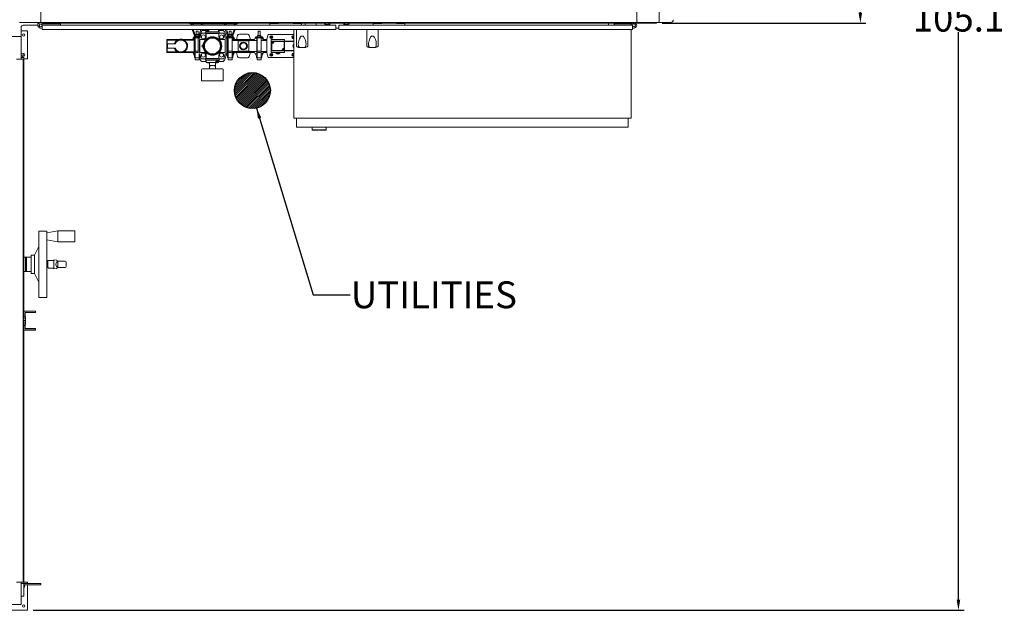
# Model space of a CAD drawing. Units: inches. Extents: x 138 to 344, y -202 to 111.
# Drawn here: x 257 to 344, y -21 to 31 of the extents above; entities that cross this region are included whole.
import ezdxf

# ---------------------------------------------------------------- set-up
doc = ezdxf.new("R2010")
doc.units = ezdxf.units.IN
doc.header["$MEASUREMENT"] = 0
doc.header["$PDSIZE"] = -1
doc.dimstyles.get("Standard").update_dxf_attribs({"dimtxt": 0.18, "dimasz": 0.18, "dimexe": 0.18, "dimexo": 0.0625, "dimgap": 0.09, "dimtad": 0, "dimtih": 1, "dimtoh": 1, "dimdec": 4, "dimzin": 0, "dimdsep": 46, "dimtxsty": 'Standard', "dimcen": 0.09, "dimadec": 0, "dimazin": 0, "dimtfac": 1, "dimtdec": 4, "dimtofl": 0, "dimtmove": 0, "dimatfit": 3, "dimfxl": 0, "dimtolj": 1, "dimtzin": 0, "dimarcsym": 0})

# ---------------------------------------------------------------- blocks, each defined once
blk = doc.blocks.new('*D4')
at = {"color": 0, "lineweight": -2}
for p, q in [((148.825, 25.194), (148.825, 110.216)), ((313.453, 96.977), (313.453, 110.216)), ((149.762, 109.716), (226.699, 109.716)), ((312.516, 109.716), (235.579, 109.716))]:
    blk.add_line(p, q, dxfattribs=at)
at = {"color": 0}
for points in [[(149.762, 109.872), (149.762, 109.559), (148.825, 109.716)], [(312.516, 109.872), (312.516, 109.559), (313.453, 109.716)]]:
    blk.add_solid(points, dxfattribs=at)
at = {"layer": 'Defpoints', "color": 0}
for p in [(148.825, 109.716), (313.453, 96.477), (148.825, 24.694)]:
    blk.add_point(p, dxfattribs=at)
at = {"color": 0, "insert": (231.139, 109.716), "char_height": 2.3889, "attachment_point": 5}
blk.add_mtext('\\A1;164.6', dxfattribs=at)
blk = doc.blocks.new('*D5')
at = {"color": 0, "lineweight": -2}
for p, q in [((313.953, 84.164), (331.935, 84.164)), ((331.435, 83.226), (331.435, 58.908)), ((331.435, 32.08), (331.435, 56.399)), ((313.826, 31.143), (331.935, 31.143))]:
    blk.add_line(p, q, dxfattribs=at)
at = {"color": 0}
for points in [[(331.278, 83.226), (331.591, 83.226), (331.435, 84.164)], [(331.278, 32.08), (331.591, 32.08), (331.435, 31.143)]]:
    blk.add_solid(points, dxfattribs=at)
at = {"layer": 'Defpoints', "color": 0}
for p in [(313.453, 84.164), (313.326, 31.143), (331.435, 31.143)]:
    blk.add_point(p, dxfattribs=at)
at = {"color": 0, "insert": (331.435, 57.653), "char_height": 2.3889, "attachment_point": 5}
blk.add_mtext('\\A1;53.0', dxfattribs=at)
blk = doc.blocks.new('*D6')
at = {"color": 0, "lineweight": -2}
for p, q in [((323.01, 84.164), (340.648, 84.164)), ((340.148, 83.226), (340.148, 32.847)), ((340.148, -20.042), (340.148, 30.338)), ((257.984, -20.979), (340.648, -20.979))]:
    blk.add_line(p, q, dxfattribs=at)
at = {"color": 0}
for points in [[(339.992, 83.226), (340.304, 83.226), (340.148, 84.164)], [(339.992, -20.042), (340.304, -20.042), (340.148, -20.979)]]:
    blk.add_solid(points, dxfattribs=at)
at = {"layer": 'Defpoints', "color": 0}
for p in [(322.51, 84.164), (257.484, -20.979), (340.148, -20.979)]:
    blk.add_point(p, dxfattribs=at)
at = {"color": 0, "insert": (340.148, 31.592), "char_height": 2.3889, "attachment_point": 5}
blk.add_mtext('\\A1;105.1', dxfattribs=at)

msp = doc.modelspace()

# ---------------------------------------------------------------- hatches: boundary and pattern name
h = msp.add_hatch()
h.set_pattern_fill('ANSI31', color=256, style=0)
edge = h.paths.add_edge_path()
edge.add_arc((277.453, 25.162), 1.593, 0, 360)

# ---------------------------------------------------------------- linework, layer by layer
at = {"color": 7, "linetype": 'Continuous', "lineweight": 15}
for p, q in [((258.66, 36.746), (258.66, 31.328)), ((311.581, 36.746), (311.581, 31.328)), ((313.578, 36.746), (313.578, 31.328)), ((256.763, 31.203), (258.56, 31.203)), ((256.788, 31.203), (258.535, 31.203)), ((256.913, 30.767), (256.913, 29.955)), ((258.224, 30.953), (257.099, 30.953)), ((258.41, 31.203), (258.41, 31.14)), ((258.41, 31.143), (258.493, 31.143)), ((258.56, 31.203), (258.66, 31.203)), ((258.66, 31.303), (258.66, 31.328)), ((258.66, 31.203), (258.66, 31.303)), ((258.66, 31.203), (311.581, 31.203)), ((258.78, 30.584), (258.78, 30.958)), ((284.866, 30.958), (258.78, 30.958)), ((258.817, 31.143), (279.763, 31.143)), ((258.932, 31.078), (260.402, 31.078)), ((260.402, 30.958), (260.402, 31.078)), ((271.89, 31.083), (271.89, 31.203)), ((276.134, 31.083), (271.89, 31.083)), ((272.033, 31.083), (272.033, 30.993)), ((272.033, 30.993), (272.033, 30.958)), ((272.2, 30.993), (272.124, 30.993)), ((272.124, 30.993), (272.124, 30.958)), ((272.2, 30.958), (272.2, 31.083)), ((272.888, 30.958), (272.888, 31.083)), ((272.965, 30.993), (272.888, 30.993)), ((272.965, 30.958), (272.965, 30.993)), ((273.055, 31.083), (273.055, 30.993)), ((273.055, 30.958), (273.055, 30.993)), ((274.969, 31.083), (274.969, 30.993)), ((274.969, 30.993), (274.969, 30.958)), ((275.059, 30.993), (275.059, 30.958)), ((275.136, 30.993), (275.059, 30.993)), ((275.136, 30.958), (275.136, 31.083)), ((275.824, 30.958), (275.824, 31.083)), ((275.901, 30.993), (275.824, 30.993)), ((275.901, 30.958), (275.901, 30.993)), ((275.991, 31.083), (275.991, 30.993)), ((275.991, 30.958), (275.991, 30.993)), ((276.134, 31.083), (276.134, 31.203)), ((278.985, 31.118), (278.985, 30.958)), ((279.739, 31.118), (278.985, 31.118)), ((279.763, 31.143), (279.739, 31.118)), ((279.763, 31.143), (279.823, 31.203)), ((281.057, 31.143), (279.763, 31.143)), ((280.997, 31.203), (281.057, 31.143)), ((281.057, 31.143), (283.947, 31.143)), ((281.082, 31.118), (281.057, 31.143)), ((281.81, 31.118), (281.082, 31.118)), ((281.81, 30.958), (281.81, 31.118)), ((282.125, 31.143), (282.125, 30.958)), ((283.123, 30.958), (283.123, 31.143)), ((283.208, 31.175), (283.208, 31.203)), ((283.583, 31.145), (283.238, 31.145)), ((283.583, 31.145), (283.583, 31.203)), ((283.583, 31.145), (283.708, 31.145)), ((283.708, 31.145), (283.708, 31.203)), ((283.708, 31.145), (283.827, 31.145)), ((283.827, 31.145), (283.827, 31.203)), ((283.927, 31.145), (283.827, 31.145)), ((283.947, 31.125), (283.872, 31.051)), ((283.872, 31.026), (283.872, 31.051)), ((283.872, 30.958), (283.872, 31.026)), ((284.322, 31.026), (283.872, 31.026)), ((283.927, 31.145), (283.927, 31.203)), ((284.367, 31.145), (283.927, 31.145)), ((283.947, 31.125), (283.947, 31.145)), ((284.247, 31.145), (284.247, 31.125)), ((284.247, 31.143), (285.655, 31.143)), ((284.322, 31.051), (284.247, 31.125)), ((284.322, 31.026), (284.322, 31.051)), ((284.322, 30.958), (284.322, 31.026)), ((284.367, 31.145), (284.367, 31.203)), ((284.826, 31.145), (284.367, 31.145)), ((284.826, 31.145), (284.826, 31.203)), ((284.866, 30.584), (284.866, 30.958)), ((285.115, 30.704), (284.866, 30.704)), ((285.076, 31.145), (285.076, 31.203)), ((285.076, 31.145), (285.535, 31.145)), ((285.115, 30.958), (285.115, 30.584)), ((285.115, 30.958), (311.201, 30.958)), ((285.535, 31.145), (285.535, 31.203)), ((285.974, 31.145), (285.535, 31.145)), ((285.675, 31.145), (285.58, 31.051)), ((285.58, 31.051), (285.58, 31.026)), ((285.58, 31.026), (285.58, 30.958)), ((285.58, 31.026), (286.029, 31.026)), ((285.655, 31.145), (285.655, 31.125)), ((286.029, 31.051), (285.934, 31.145)), ((285.954, 31.125), (285.954, 31.145)), ((285.954, 31.143), (288.95, 31.143)), ((285.974, 31.145), (285.974, 31.203)), ((286.074, 31.145), (285.974, 31.145)), ((286.029, 31.051), (286.029, 31.026)), ((286.029, 31.026), (286.029, 30.958)), ((286.074, 31.145), (286.074, 31.203)), ((286.194, 31.145), (286.074, 31.145)), ((286.194, 31.145), (286.194, 31.203)), ((286.194, 31.145), (286.319, 31.145)), ((286.319, 31.145), (286.319, 31.203)), ((286.319, 31.145), (286.663, 31.145)), ((286.693, 31.203), (286.693, 31.175)), ((288.171, 31.118), (288.171, 30.958)), ((288.925, 31.118), (288.171, 31.118)), ((288.95, 31.143), (288.925, 31.118)), ((288.95, 31.143), (289.01, 31.203)), ((290.243, 31.143), (288.95, 31.143)), ((290.183, 31.203), (290.243, 31.143)), ((290.243, 31.143), (311.164, 31.143)), ((290.268, 31.118), (290.243, 31.143)), ((290.997, 31.118), (290.268, 31.118)), ((290.997, 30.958), (290.997, 31.118)), ((309.085, 31.143), (309.085, 30.958)), ((309.579, 30.958), (309.579, 31.078)), ((311.049, 31.078), (309.579, 31.078)), ((310.083, 31.078), (310.083, 31.143)), ((311.077, 31.081), (311.077, 30.96)), ((311.201, 30.958), (311.201, 30.584)), ((311.32, 31.203), (311.348, 31.202)), ((311.348, 31.202), (311.338, 31.083)), ((311.488, 31.143), (313.326, 31.143)), ((311.581, 31.203), (311.581, 31.328)), ((311.581, 31.203), (311.706, 31.203)), ((311.706, 31.203), (313.453, 31.203)), ((313.326, 31.143), (313.326, 31.203)), ((314.576, 31.203), (313.453, 31.203)), ((251.27, 29.955), (256.918, 29.955)), ((256.913, 30.464), (257.484, 30.464)), ((256.918, 29.955), (256.918, 27.958)), ((257.484, 27.968), (257.484, 30.464)), ((284.866, 30.584), (258.78, 30.584)), ((272.108, 30.584), (272.299, 30.03)), ((272.172, 29.793), (272.251, 29.902)), ((272.245, 29.74), (272.172, 29.793)), ((272.204, 30.584), (272.395, 30.03)), ((272.324, 29.849), (272.245, 29.74)), ((272.395, 30.03), (272.299, 30.03)), ((272.299, 30.03), (272.309, 30)), ((272.324, 29.939), (272.344, 29.939)), ((272.344, 29.849), (272.324, 29.849)), ((272.344, 29.939), (272.344, 29.849)), ((272.395, 29.939), (272.344, 29.939)), ((272.745, 29.849), (272.344, 29.849)), ((272.367, 28.646), (272.367, 29.849)), ((272.387, 30.144), (272.387, 30.051)), ((272.387, 30.144), (272.702, 30.144)), ((272.694, 30.03), (272.395, 30.03)), ((272.694, 29.939), (272.395, 29.939)), ((272.456, 30.434), (272.446, 30.425)), ((272.446, 30.425), (272.446, 30.144)), ((272.643, 30.425), (272.446, 30.425)), ((272.456, 30.434), (272.633, 30.434)), ((272.63, 29.82), (272.628, 29.822)), ((272.63, 28.573), (272.63, 29.82)), ((272.63, 29.82), (272.775, 29.82)), ((272.643, 30.425), (272.633, 30.434)), ((272.643, 30.144), (272.643, 30.425)), ((272.694, 30.03), (272.885, 30.584)), ((272.79, 30.03), (272.694, 30.03)), ((272.745, 29.939), (272.694, 29.939)), ((272.702, 30.051), (272.702, 30.144)), ((272.721, 29.849), (272.721, 29.822)), ((272.771, 29.825), (272.721, 29.825)), ((272.745, 29.939), (272.745, 29.849)), ((272.764, 29.939), (272.745, 29.939)), ((272.745, 29.849), (272.764, 29.849)), ((272.764, 29.849), (272.774, 29.836)), ((272.883, 30.242), (272.771, 29.825)), ((272.775, 29.82), (272.771, 29.825)), ((272.775, 29.82), (272.888, 30.241)), ((272.78, 30), (272.79, 30.03)), ((272.79, 30.03), (272.981, 30.584)), ((274.914, 30.25), (272.892, 30.25)), ((272.892, 30.245), (273.329, 30.245)), ((273.353, 30.493), (273.025, 30.493)), ((273.238, 30.25), (273.274, 30.385)), ((274.532, 30.385), (273.274, 30.385)), ((273.329, 30.245), (273.333, 30.241)), ((273.329, 29.923), (273.329, 30.245)), ((273.333, 29.923), (273.333, 30.241)), ((274.473, 30.241), (273.333, 30.241)), ((273.353, 30.464), (273.353, 30.543)), ((273.353, 30.385), (273.353, 30.464)), ((273.392, 30.464), (273.353, 30.464)), ((273.518, 30.582), (273.392, 30.582)), ((273.392, 30.562), (273.392, 30.464)), ((273.392, 30.562), (273.589, 30.562)), ((273.392, 30.464), (273.596, 30.464)), ((273.596, 30.582), (273.518, 30.582)), ((273.589, 30.464), (273.589, 30.562)), ((273.596, 30.582), (274.414, 30.582)), ((273.596, 30.543), (273.596, 30.582)), ((273.596, 30.464), (273.596, 30.543)), ((274.453, 30.543), (274.453, 30.385)), ((274.781, 30.493), (274.453, 30.493)), ((274.473, 30.241), (274.477, 30.245)), ((274.473, 30.241), (274.473, 29.923)), ((274.914, 30.245), (274.477, 30.245)), ((274.477, 30.245), (274.477, 29.923)), ((274.568, 30.25), (274.532, 30.385)), ((275.031, 29.82), (274.918, 30.241)), ((275.035, 29.825), (274.923, 30.242)), ((275.139, 29.836), (275.009, 30.319)), ((275.031, 29.82), (275.035, 29.825)), ((275.176, 29.82), (275.031, 29.82)), ((275.181, 29.825), (275.035, 29.825)), ((275.044, 30.584), (275.235, 30.03)), ((275.131, 29.825), (275.187, 29.902)), ((275.139, 30.584), (275.33, 30.03)), ((275.176, 29.82), (275.181, 29.825)), ((275.176, 28.415), (275.176, 29.82)), ((275.181, 29.825), (275.181, 28.41)), ((275.279, 29.825), (275.181, 29.825)), ((275.33, 30.03), (275.235, 30.03)), ((275.235, 30.03), (275.245, 30)), ((275.26, 29.849), (275.243, 29.825)), ((275.26, 29.939), (275.279, 29.939)), ((275.279, 29.849), (275.26, 29.849)), ((275.33, 29.939), (275.279, 29.939)), ((275.279, 29.939), (275.279, 29.849)), ((275.68, 29.849), (275.279, 29.849)), ((275.279, 29.825), (275.279, 28.41)), ((275.303, 28.646), (275.303, 29.849)), ((275.323, 30.144), (275.323, 30.051)), ((275.323, 30.144), (275.637, 30.144)), ((275.63, 30.03), (275.33, 30.03)), ((275.63, 29.939), (275.33, 29.939)), ((275.391, 30.434), (275.382, 30.425)), ((275.382, 30.425), (275.382, 30.144)), ((275.578, 30.425), (275.382, 30.425)), ((275.391, 30.434), (275.568, 30.434)), ((275.578, 30.425), (275.568, 30.434)), ((275.578, 30.144), (275.578, 30.425)), ((275.63, 30.03), (275.82, 30.584)), ((275.725, 30.03), (275.63, 30.03)), ((275.68, 29.939), (275.63, 29.939)), ((275.637, 30.051), (275.637, 30.144)), ((275.657, 29.849), (275.657, 28.646)), ((275.673, 29.707), (275.657, 29.735)), ((275.68, 29.939), (275.68, 29.849)), ((275.7, 29.939), (275.68, 29.939)), ((275.68, 29.849), (275.7, 29.849)), ((275.7, 29.849), (275.779, 29.74)), ((275.715, 30), (275.725, 30.03)), ((275.725, 30.03), (275.916, 30.584)), ((275.852, 29.793), (275.773, 29.902)), ((275.779, 29.74), (275.852, 29.793)), ((276.044, 29.707), (276.14, 30.062)), ((276.292, 30.179), (277.024, 30.179)), ((277.176, 30.062), (277.271, 29.707)), ((277.7, 29.805), (277.643, 29.707)), ((277.679, 29.793), (277.758, 29.902)), ((277.688, 29.786), (277.679, 29.793)), ((277.837, 29.805), (277.7, 29.805)), ((277.831, 29.849), (277.8, 29.805)), ((277.831, 29.939), (277.851, 29.939)), ((277.851, 29.849), (277.831, 29.849)), ((277.837, 29.805), (277.837, 29.609)), ((277.851, 29.939), (277.851, 29.849)), ((278.252, 29.939), (277.851, 29.939)), ((278.252, 29.849), (277.851, 29.849)), ((277.875, 28.646), (277.875, 29.849)), ((277.894, 30.045), (277.894, 29.939)), ((277.894, 30.045), (278.209, 30.045)), ((277.963, 30.434), (277.953, 30.425)), ((277.953, 30.425), (277.953, 30.045)), ((278.15, 30.425), (277.953, 30.425)), ((277.963, 30.434), (278.14, 30.434)), ((278.15, 30.425), (278.14, 30.434)), ((278.15, 30.045), (278.15, 30.425)), ((278.209, 29.939), (278.209, 30.045)), ((278.228, 29.849), (278.228, 28.646)), ((278.314, 29.825), (278.228, 29.825)), ((278.252, 29.939), (278.252, 29.849)), ((278.272, 29.939), (278.252, 29.939)), ((278.252, 29.849), (278.272, 29.849)), ((278.272, 29.849), (278.289, 29.825)), ((278.387, 29.717), (278.331, 29.815)), ((278.424, 29.793), (278.345, 29.902)), ((278.367, 29.752), (278.424, 29.793)), ((278.738, 29.71), (278.849, 30.125)), ((278.868, 30.14), (281.126, 30.14)), ((279.081, 29.918), (279.081, 29.889)), ((279.115, 29.918), (279.081, 29.918)), ((279.081, 29.889), (279.115, 29.889)), ((279.145, 29.953), (279.115, 29.953)), ((279.115, 29.953), (279.115, 29.918)), ((279.115, 29.889), (279.115, 29.855)), ((279.115, 29.855), (279.145, 29.855)), ((279.145, 29.918), (279.145, 29.953)), ((279.179, 29.918), (279.145, 29.918)), ((279.145, 29.855), (279.145, 29.889)), ((279.145, 29.889), (279.179, 29.889)), ((279.179, 29.889), (279.179, 29.918)), ((281.081, 29.918), (281.047, 29.918)), ((281.047, 29.918), (281.047, 29.889)), ((281.047, 29.889), (281.081, 29.889)), ((281.111, 29.953), (281.081, 29.953)), ((281.081, 29.953), (281.081, 29.918)), ((281.081, 29.889), (281.081, 29.855)), ((281.081, 29.855), (281.111, 29.855)), ((281.096, 29.821), (281.126, 29.827)), ((281.096, 29.794), (281.126, 29.798)), ((281.111, 29.918), (281.111, 29.953)), ((281.126, 29.918), (281.111, 29.918)), ((281.111, 29.855), (281.111, 29.889)), ((281.111, 29.889), (281.126, 29.889)), ((281.126, 30.584), (281.126, 22.716)), ((281.361, 29.111), (281.361, 30.584)), ((281.778, 29.995), (281.962, 29.995)), ((282.38, 30.584), (282.38, 29.111)), ((285.115, 30.584), (311.201, 30.584)), ((287.602, 29.111), (287.602, 30.584)), ((288.019, 29.995), (288.203, 29.995)), ((288.62, 30.584), (288.62, 29.111)), ((311.082, 30.584), (311.082, 22.716)), ((269.893, 29.707), (269.851, 29.666)), ((269.851, 29.612), (269.851, 29.666)), ((269.893, 29.629), (269.851, 29.612)), ((269.851, 28.623), (269.851, 29.612)), ((269.893, 29.707), (269.893, 29.629)), ((270.945, 29.707), (269.893, 29.707)), ((270.761, 29.629), (269.893, 29.629)), ((269.893, 29.629), (269.893, 28.606)), ((269.91, 29.314), (269.91, 28.921)), ((270.598, 29.314), (269.91, 29.314)), ((269.91, 28.921), (270.598, 28.921)), ((272.287, 29.707), (271.233, 29.707)), ((272.287, 29.629), (271.417, 29.629)), ((272.287, 29.629), (272.287, 29.707)), ((272.327, 29.665), (272.287, 29.707)), ((272.327, 29.611), (272.287, 29.629)), ((272.287, 28.606), (272.287, 29.629)), ((272.327, 29.665), (272.327, 29.611)), ((272.327, 29.611), (272.327, 28.624)), ((272.769, 29.691), (272.773, 29.688)), ((272.769, 29.691), (273.097, 29.691)), ((272.769, 28.543), (272.769, 29.691)), ((272.773, 28.547), (272.773, 29.688)), ((272.773, 29.688), (273.097, 29.688)), ((273.086, 29.235), (273.077, 29.235)), ((273.077, 29), (273.086, 29)), ((274.709, 29.691), (275.037, 29.691)), ((274.709, 29.688), (275.033, 29.688)), ((275.037, 29.691), (275.033, 29.688)), ((275.033, 29.688), (275.033, 28.547)), ((275.037, 29.691), (275.037, 28.543)), ((277.837, 29.609), (275.657, 29.609)), ((277.643, 29.707), (275.673, 29.707)), ((276.186, 28.646), (276.186, 29.589)), ((276.186, 29.589), (277.13, 29.589)), ((277.13, 29.589), (277.13, 28.646)), ((277.837, 29.609), (277.837, 28.626)), ((278.737, 29.609), (278.228, 29.609)), ((278.737, 29.707), (278.404, 29.707)), ((278.737, 29.707), (278.738, 29.71)), ((278.737, 28.53), (278.737, 29.705)), ((280.31, 29.707), (279.13, 29.707)), ((279.13, 29.707), (279.13, 29.558)), ((279.13, 29.558), (279.13, 29.342)), ((279.346, 29.558), (279.13, 29.558)), ((279.13, 28.681), (279.13, 29.342)), ((279.13, 29.342), (279.17, 29.342)), ((279.17, 29.342), (279.17, 28.72)), ((279.17, 29.342), (279.248, 29.342)), ((279.346, 29.558), (280.31, 29.558)), ((279.346, 29.518), (279.346, 29.558)), ((280.27, 29.518), (279.346, 29.518)), ((279.346, 29.44), (279.346, 29.518)), ((280.27, 28.897), (280.192, 28.897)), ((280.27, 29.518), (280.31, 29.558)), ((280.27, 28.897), (280.27, 29.518)), ((280.31, 28.897), (280.27, 28.897)), ((280.31, 29.707), (280.31, 29.558)), ((280.31, 29.558), (280.31, 28.897)), ((280.31, 29.538), (281.126, 29.538)), ((281.126, 29.509), (280.31, 29.509)), ((280.31, 28.897), (280.31, 28.726)), ((281.063, 29.184), (281.121, 29.285)), ((281.121, 29.285), (281.126, 29.294)), ((281.121, 29.285), (281.126, 29.294)), ((281.126, 28.941), (281.121, 28.95)), ((281.126, 28.941), (281.121, 28.95)), ((257.162, 28.088), (256.918, 28.088)), ((256.918, 28.088), (257.157, 28.088)), ((257.157, 4.872), (257.157, 28.088)), ((257.162, 28.088), (257.162, 4.872)), ((269.893, 28.606), (269.851, 28.623)), ((269.851, 28.569), (269.851, 28.623)), ((269.893, 28.528), (269.851, 28.569)), ((270.761, 28.606), (269.893, 28.606)), ((269.893, 28.606), (269.893, 28.528)), ((270.945, 28.528), (269.893, 28.528)), ((272.287, 28.528), (271.233, 28.528)), ((272.287, 28.606), (271.417, 28.606)), ((272.258, 28.493), (272.181, 28.446)), ((272.181, 28.446), (272.318, 28.217)), ((272.367, 28.311), (272.258, 28.493)), ((272.287, 28.606), (272.327, 28.624)), ((272.287, 28.528), (272.287, 28.606)), ((272.287, 28.528), (272.327, 28.57)), ((272.318, 28.217), (272.367, 28.231)), ((272.318, 28.139), (272.318, 28.217)), ((272.327, 28.624), (272.327, 28.57)), ((272.367, 28.578), (272.367, 28.646)), ((272.628, 28.646), (272.367, 28.646)), ((272.367, 28.064), (272.367, 28.578)), ((272.367, 28.064), (272.721, 28.064)), ((272.377, 28.064), (272.377, 27.889)), ((272.775, 28.415), (272.71, 28.415)), ((272.711, 27.889), (272.711, 28.064)), ((272.721, 28.064), (272.721, 28.415)), ((272.721, 28.41), (272.771, 28.41)), ((272.721, 28.311), (272.774, 28.399)), ((272.77, 28.217), (272.721, 28.231)), ((272.751, 28.088), (272.797, 27.916)), ((272.769, 28.543), (272.773, 28.547)), ((273.097, 28.543), (272.769, 28.543)), ((272.807, 28.278), (272.77, 28.217)), ((272.77, 28.139), (272.77, 28.217)), ((272.775, 28.415), (272.771, 28.41)), ((272.771, 28.41), (272.883, 27.993)), ((273.097, 28.547), (272.773, 28.547)), ((272.888, 27.994), (272.775, 28.415)), ((273.329, 27.99), (272.892, 27.99)), ((272.892, 27.985), (274.914, 27.985)), ((273.274, 27.85), (273.238, 27.985)), ((273.329, 27.99), (273.329, 28.312)), ((273.333, 27.994), (273.329, 27.99)), ((273.333, 27.994), (273.333, 28.312)), ((273.333, 27.994), (274.473, 27.994)), ((274.473, 28.312), (274.473, 27.994)), ((274.477, 27.99), (274.473, 27.994)), ((274.477, 28.312), (274.477, 27.99)), ((274.477, 27.99), (274.914, 27.99)), ((274.532, 27.85), (274.568, 27.985)), ((275.033, 28.547), (274.709, 28.547)), ((275.037, 28.543), (274.709, 28.543)), ((274.918, 27.994), (275.031, 28.415)), ((274.923, 27.993), (275.035, 28.41)), ((275.009, 27.916), (275.14, 28.406)), ((275.031, 28.415), (275.035, 28.41)), ((275.031, 28.415), (275.176, 28.415)), ((275.037, 28.543), (275.033, 28.547)), ((275.035, 28.41), (275.181, 28.41)), ((275.138, 28.41), (275.254, 28.217)), ((275.176, 28.415), (275.181, 28.41)), ((275.181, 28.41), (275.279, 28.41)), ((275.303, 28.311), (275.244, 28.41)), ((275.254, 28.217), (275.303, 28.231)), ((275.254, 28.139), (275.254, 28.217)), ((275.303, 28.578), (275.303, 28.646)), ((275.657, 28.646), (275.303, 28.646)), ((275.303, 28.064), (275.303, 28.578)), ((275.303, 28.064), (275.657, 28.064)), ((275.313, 28.064), (275.313, 27.889)), ((275.647, 27.889), (275.647, 28.064)), ((275.657, 28.646), (275.657, 28.578)), ((277.837, 28.626), (275.657, 28.626)), ((275.657, 28.064), (275.657, 28.578)), ((275.657, 28.5), (275.673, 28.528)), ((275.657, 28.311), (275.766, 28.493)), ((275.706, 28.217), (275.657, 28.231)), ((275.673, 28.528), (277.643, 28.528)), ((275.844, 28.446), (275.706, 28.217)), ((275.706, 28.139), (275.706, 28.217)), ((275.766, 28.493), (275.844, 28.446)), ((276.14, 28.173), (276.044, 28.528)), ((277.13, 28.646), (276.186, 28.646)), ((277.024, 28.056), (276.292, 28.056)), ((277.271, 28.528), (277.176, 28.173)), ((277.643, 28.528), (277.7, 28.43)), ((277.689, 28.447), (277.688, 28.446)), ((277.688, 28.446), (277.826, 28.217)), ((277.837, 28.43), (277.7, 28.43)), ((277.875, 28.311), (277.803, 28.43)), ((277.826, 28.217), (277.875, 28.231)), ((277.826, 28.139), (277.826, 28.217)), ((277.837, 28.626), (277.837, 28.43)), ((277.875, 28.578), (277.875, 28.646)), ((278.228, 28.646), (277.875, 28.646)), ((277.875, 28.064), (277.875, 28.578)), ((277.875, 28.064), (278.228, 28.064)), ((277.884, 28.064), (277.884, 27.889)), ((278.219, 27.889), (278.219, 28.064)), ((278.228, 28.646), (278.228, 28.578)), ((278.737, 28.626), (278.228, 28.626)), ((278.228, 28.064), (278.228, 28.578)), ((278.228, 28.311), (278.288, 28.41)), ((278.314, 28.41), (278.228, 28.41)), ((278.278, 28.217), (278.228, 28.231)), ((278.415, 28.446), (278.278, 28.217)), ((278.278, 28.139), (278.278, 28.217)), ((278.331, 28.42), (278.387, 28.518)), ((278.364, 28.477), (278.415, 28.446)), ((278.404, 28.528), (278.737, 28.528)), ((278.738, 28.525), (278.737, 28.528)), ((278.849, 28.11), (278.738, 28.525)), ((281.126, 28.095), (278.868, 28.095)), ((279.115, 28.346), (279.081, 28.346)), ((279.081, 28.346), (279.081, 28.317)), ((279.081, 28.317), (279.115, 28.317)), ((279.145, 28.38), (279.115, 28.38)), ((279.115, 28.38), (279.115, 28.346)), ((279.115, 28.317), (279.115, 28.282)), ((279.115, 28.282), (279.145, 28.282)), ((279.13, 28.681), (279.17, 28.72)), ((280.093, 28.681), (279.13, 28.681)), ((279.13, 28.681), (279.13, 28.528)), ((280.31, 28.528), (279.13, 28.528)), ((279.145, 28.346), (279.145, 28.38)), ((279.179, 28.346), (279.145, 28.346)), ((279.145, 28.282), (279.145, 28.317)), ((279.145, 28.317), (279.179, 28.317)), ((279.17, 28.72), (280.093, 28.72)), ((279.179, 28.317), (279.179, 28.346)), ((279.562, 28.445), (279.543, 28.528)), ((279.878, 28.445), (279.562, 28.445)), ((279.622, 28.445), (279.622, 28.435)), ((279.622, 28.435), (279.631, 28.426)), ((279.622, 28.435), (279.818, 28.435)), ((279.808, 28.426), (279.631, 28.426)), ((279.808, 28.426), (279.818, 28.435)), ((279.818, 28.435), (279.818, 28.445)), ((279.878, 28.445), (279.897, 28.528)), ((280.093, 28.799), (280.093, 28.72)), ((280.093, 28.72), (280.093, 28.681)), ((280.093, 28.681), (280.31, 28.681)), ((280.31, 28.726), (281.126, 28.726)), ((280.31, 28.697), (280.31, 28.726)), ((281.126, 28.697), (280.31, 28.697)), ((280.31, 28.681), (280.31, 28.697)), ((280.31, 28.681), (280.31, 28.528)), ((281.081, 28.346), (281.047, 28.346)), ((281.047, 28.346), (281.047, 28.317)), ((281.047, 28.317), (281.081, 28.317)), ((281.111, 28.38), (281.081, 28.38)), ((281.081, 28.38), (281.081, 28.346)), ((281.081, 28.317), (281.081, 28.282)), ((281.081, 28.282), (281.111, 28.282)), ((281.096, 28.249), (281.126, 28.255)), ((281.096, 28.221), (281.126, 28.226)), ((281.111, 28.346), (281.111, 28.38)), ((281.126, 28.346), (281.111, 28.346)), ((281.111, 28.282), (281.111, 28.317)), ((281.111, 28.317), (281.126, 28.317)), ((257.102, 27.958), (256.494, 27.958)), ((257.102, -18.473), (257.102, 27.958)), ((257.162, 27.968), (257.484, 27.968)), ((272.377, 27.889), (272.387, 27.879)), ((272.377, 27.889), (272.711, 27.889)), ((272.702, 27.879), (272.387, 27.879)), ((272.702, 27.879), (272.711, 27.889)), ((273.025, 27.742), (273.353, 27.742)), ((274.532, 27.85), (273.274, 27.85)), ((273.353, 27.692), (273.353, 27.85)), ((274.21, 27.653), (273.392, 27.653)), ((273.471, 27.653), (273.471, 27.624)), ((273.52, 27.624), (273.471, 27.624)), ((273.643, 27.624), (273.52, 27.624)), ((273.636, 27.39), (273.628, 27.385)), ((273.628, 27.084), (273.628, 27.319)), ((273.644, 27.653), (273.636, 27.39)), ((274.17, 27.39), (273.636, 27.39)), ((274.17, 27.39), (274.162, 27.653)), ((274.286, 27.624), (274.163, 27.624)), ((274.178, 27.385), (274.17, 27.39)), ((274.178, 27.084), (274.178, 27.319)), ((274.21, 27.771), (274.21, 27.692)), ((274.414, 27.771), (274.21, 27.771)), ((274.21, 27.692), (274.21, 27.653)), ((274.21, 27.653), (274.288, 27.653)), ((274.217, 27.771), (274.217, 27.673)), ((274.414, 27.673), (274.217, 27.673)), ((274.335, 27.624), (274.286, 27.624)), ((274.288, 27.653), (274.414, 27.653)), ((274.335, 27.653), (274.335, 27.624)), ((274.414, 27.673), (274.414, 27.771)), ((274.414, 27.771), (274.453, 27.771)), ((274.453, 27.85), (274.453, 27.771)), ((274.453, 27.771), (274.453, 27.692)), ((274.453, 27.742), (274.781, 27.742)), ((275.313, 27.889), (275.323, 27.879)), ((275.313, 27.889), (275.647, 27.889)), ((275.637, 27.879), (275.323, 27.879)), ((275.637, 27.879), (275.647, 27.889)), ((277.884, 27.889), (277.894, 27.879)), ((277.884, 27.889), (278.219, 27.889)), ((278.209, 27.879), (277.894, 27.879)), ((278.209, 27.879), (278.219, 27.889)), ((272.94, 27.005), (272.94, 26.022)), ((273.018, 27.084), (274.787, 27.084)), ((274.866, 26.022), (274.866, 27.005)), ((274.866, 26.022), (272.94, 26.022)), ((311.082, 22.716), (281.126, 22.716)), ((281.376, 21.907), (281.376, 22.716)), ((310.832, 21.907), (281.376, 21.907)), ((282.744, 21.907), (282.744, 21.687)), ((284.002, 21.687), (284.002, 21.907)), ((310.832, 21.907), (310.832, 22.716)), ((282.744, 21.687), (282.774, 21.657)), ((282.744, 21.687), (284.002, 21.687)), ((283.326, 21.657), (282.774, 21.657)), ((283.326, 21.682), (283.42, 21.682)), ((283.326, 21.682), (283.326, 21.657)), ((283.42, 21.657), (283.42, 21.682)), ((283.972, 21.657), (283.42, 21.657)), ((283.972, 21.657), (284.002, 21.687)), ((259.184, 12.681), (258.475, 12.681)), ((258.475, 9.684), (258.475, 12.681)), ((260.183, 12.719), (259.184, 12.543)), ((259.184, 9.684), (259.184, 12.681)), ((261.681, 12.719), (260.183, 12.719)), ((260.183, 12.719), (260.183, 11.743)), ((261.681, 12.719), (261.681, 11.743)), ((259.184, 11.919), (260.183, 11.743)), ((260.183, 11.743), (261.681, 11.743)), ((258.116, 10.546), (257.806, 10.546)), ((257.806, 9.721), (257.806, 10.546)), ((258.475, 11.317), (258.116, 10.546)), ((258.116, 9.721), (258.116, 10.546)), ((257.297, 10.359), (257.162, 10.359)), ((257.806, 10.364), (257.297, 10.364)), ((257.297, 9.724), (257.297, 10.364)), ((257.297, 9.106), (257.297, 9.724)), ((257.402, 10.322), (257.402, 9.111)), ((257.806, 8.924), (257.806, 9.721)), ((258.116, 8.924), (258.116, 9.721)), ((258.475, 6.789), (258.475, 9.684)), ((259.3, 10), (259.184, 10)), ((259.184, 6.789), (259.184, 9.684)), ((259.3, 9.437), (259.3, 10.033)), ((259.811, 10.089), (259.338, 10.072)), ((260.033, 10.109), (259.811, 10.128)), ((259.811, 10.128), (259.811, 9.342)), ((260.165, 9.932), (260.071, 9.932)), ((260.138, 10.01), (260.83, 10.01)), ((260.165, 9.932), (260.165, 9.538)), ((260.184, 9.798), (260.184, 9.672)), ((260.908, 9.538), (260.908, 9.932)), ((257.162, 9.111), (257.297, 9.111)), ((257.297, 9.106), (257.806, 9.106)), ((257.806, 8.924), (258.116, 8.924)), ((258.116, 8.924), (258.475, 8.153)), ((259.184, 9.47), (259.3, 9.47)), ((259.338, 9.398), (259.811, 9.381)), ((259.811, 9.342), (260.033, 9.361)), ((260.071, 9.538), (260.165, 9.538)), ((260.83, 9.46), (260.137, 9.46)), ((258.475, 6.789), (259.184, 6.789)), ((258.166, 5.581), (257.162, 5.581)), ((257.162, 5.479), (257.192, 4.872)), ((257.307, 4.762), (257.273, 5.471)), ((257.273, 5.471), (258.166, 5.471)), ((258.196, 5.501), (258.196, 5.551)), ((257.162, 4.872), (257.102, 4.872)), ((257.102, 4.872), (257.157, 4.872)), ((257.102, 4.762), (257.307, 4.762)), ((257.102, 4.732), (257.307, 4.732)), ((257.102, 4.722), (257.307, 4.722)), ((257.157, 4.623), (257.102, 4.623)), ((257.157, 4.623), (257.157, -18.593)), ((257.157, 3.914), (257.191, 4.613)), ((257.157, 3.904), (257.192, 4.613)), ((257.192, 4.613), (257.157, 4.613)), ((257.192, 4.872), (257.162, 4.872)), ((257.307, 4.722), (257.273, 4.014)), ((257.307, 4.732), (257.307, 4.722)), ((257.158, 3.914), (257.157, 3.914)), ((258.166, 3.904), (257.157, 3.904)), ((257.273, 4.024), (258.166, 4.024)), ((257.273, 4.014), (258.166, 4.014)), ((258.196, 3.984), (258.196, 3.934)), ((257.157, 3.479), (257.102, 3.479)), ((257.157, 3.479), (257.157, -19.737)), ((257.102, -18.473), (256.494, -18.473)), ((256.918, -18.473), (256.918, -20.47)), ((257.157, -18.593), (256.918, -18.593)), ((257.157, -18.483), (257.484, -18.483)), ((257.157, -18.598), (257.162, -18.599)), ((257.162, -18.599), (257.162, -18.721)), ((257.19, -18.603), (258.66, -18.603)), ((257.19, -18.722), (258.66, -18.722)), ((257.484, -18.603), (257.484, -18.483)), ((257.484, -20.979), (257.484, -18.722)), ((258.66, -18.722), (258.66, -18.603)), ((257.157, -19.737), (256.918, -19.737)), ((256.918, -20.47), (251.27, -20.47)), ((253.865, -20.979), (257.484, -20.979))]:
    msp.add_line(p, q, dxfattribs=at)
at = {"color": 7, "linetype": 'Continuous', "lineweight": 15, "flags": 128}
for points in [[(279.288, 29.508), (279.275, 29.495), (279.262, 29.481), (279.248, 29.468), (279.234, 29.454), (279.22, 29.44), (279.207, 29.426), (279.193, 29.413), (279.18, 29.4)], [(279.208, 29.372), (279.221, 29.385), (279.234, 29.398), (279.248, 29.412), (279.262, 29.426), (279.276, 29.44), (279.29, 29.454), (279.303, 29.467), (279.316, 29.48)], [(280.259, 28.759), (280.247, 28.772), (280.233, 28.785), (280.219, 28.799), (280.206, 28.813), (280.192, 28.827), (280.178, 28.841), (280.164, 28.854), (280.152, 28.867)], [(280.124, 28.839), (280.137, 28.826), (280.15, 28.813), (280.164, 28.799), (280.178, 28.785), (280.192, 28.771), (280.205, 28.757), (280.219, 28.744), (280.232, 28.731)], [(260.182, 9.798), (260.184, 9.799), (260.184, 9.8)], [(260.182, 9.672), (260.184, 9.671), (260.184, 9.67)]]:
    msp.add_lwpolyline(points, dxfattribs=at)
at = {"color": 7, "linetype": 'Continuous', "lineweight": 15}
for centre, radius in [((257.14, 30.09), 0.0983), ((273.097, 29.923), 0.177), ((273.903, 29.117), 0.826), ((273.903, 29.117), 0.786), ((273.903, 29.117), 0.747), ((273.903, 29.117), 0.708), ((274.709, 29.923), 0.177), ((279.13, 29.904), 0.13), ((279.13, 29.904), 0.11), ((279.13, 29.904), 0.0826), ((276.658, 29.117), 0.349), ((276.658, 29.117), 0.338), ((276.658, 29.117), 0.326), ((276.658, 29.117), 0.281), ((273.097, 28.312), 0.177), ((274.709, 28.312), 0.177), ((279.13, 28.331), 0.13), ((279.13, 28.331), 0.11), ((279.13, 28.331), 0.0826), ((257.14, -20.605), 0.0983)]:
    msp.add_circle(centre, radius, dxfattribs=at)
msp.add_circle((277.453, 25.162), 1.593)
for centre, radius, start, end in [((257.099, 30.767), 0.187, 90, 180), ((258.224, 31.14), 0.187, 270, 0), ((258.655, 30.953), 0.25, 41.46498, 300), ((258.655, 30.953), 0.13, 41.46498, 344.05763), ((258.535, 31.328), 0.125, 270, 0), ((258.56, 31.303), 0.0999, 270, 0), ((258.655, 30.953), 0.13, 2.20423, 41.46498), ((258.932, 31.198), 0.24, 221.46498, 270), ((258.9, 31.23), 0.12, 193.13199, 228.53502), ((258.932, 31.198), 0.12, 221.46498, 270), ((272.124, 30.993), 0.0904, 90, 180), ((272.965, 30.993), 0.0904, 0, 90), ((275.059, 30.993), 0.0904, 90, 180), ((275.901, 30.993), 0.0904, 0, 90), ((283.238, 31.175), 0.03, 180, 270), ((286.663, 31.175), 0.03, 270, 0), ((311.049, 31.198), 0.12, 270, 283.13199), ((311.049, 31.198), 0.24, 270, 276.52274), ((311.326, 30.953), 0.25, 131.46498, 178.4956), ((311.049, 31.198), 0.12, 283.13199, 318.53502), ((311.082, 31.23), 0.12, 311.46498, 346.86801), ((311.326, 30.953), 0.13, 131.46498, 177.79577), ((311.326, 30.953), 0.25, 240, 85), ((311.326, 30.953), 0.13, 195.94237, 85), ((311.082, 31.23), 0.24, 311.46498, 353.47726), ((311.326, 30.953), 0.13, 85, 131.46498), ((311.706, 31.328), 0.125, 180, 270), ((313.453, 31.328), 0.125, 270, 0), ((314.576, 31.452), 0.25, 270, 0), ((272.324, 29.849), 0.0904, 90, 144), ((272.395, 30.03), 0.0904, 199, 270), ((272.694, 30.03), 0.0904, 270, 341), ((272.764, 29.849), 0.0904, 67.03576, 90), ((272.892, 30.24), 0.00983, 90, 165), ((272.892, 30.24), 0.00482, 90, 165), ((273.025, 30.258), 0.236, 90, 109.81916), ((273.097, 29.923), 0.236, 270, 0), ((273.097, 29.923), 0.232, 270, 0), ((273.392, 30.543), 0.0393, 90, 180), ((274.414, 30.543), 0.0393, 0, 90), ((274.709, 29.923), 0.236, 180, 270), ((274.709, 29.923), 0.232, 180, 270), ((274.781, 30.258), 0.236, 15, 90), ((274.914, 30.24), 0.00983, 15, 90), ((274.914, 30.24), 0.00482, 15, 90), ((275.26, 29.849), 0.0904, 90, 144), ((275.33, 30.03), 0.0904, 199, 270), ((275.63, 30.03), 0.0904, 270, 341), ((275.7, 29.849), 0.0904, 36, 90), ((276.292, 30.022), 0.157, 90, 165), ((277.024, 30.022), 0.157, 15, 90), ((277.831, 29.849), 0.0904, 90, 144), ((278.272, 29.849), 0.0904, 36, 90), ((278.314, 29.805), 0.0197, 30, 90), ((278.868, 30.12), 0.0197, 90, 164.98757), ((281.096, 29.904), 0.13, 76.32798, 283.67202), ((281.096, 29.904), 0.11, 73.82504, 270), ((281.096, 29.904), 0.0826, 68.19625, 270), ((271.089, 29.117), 0.607, 270, 161.10867), ((271.089, 29.117), 0.607, 198.89133, 270), ((271.089, 29.117), 0.571, 200.12074, 159.87926), ((271.089, 29.117), 0.529, 201.80095, 158.19905), ((273.077, 29.117), 0.118, 90, 270), ((278.404, 29.727), 0.0197, 210, 270), ((278.757, 29.705), 0.0197, 164.98757, 180), ((279.248, 29.44), 0.0786, 59.47751, 210.52249), ((279.248, 29.44), 0.0786, 210.52249, 239.47751), ((279.248, 29.44), 0.0786, 239.47751, 30.52249), ((279.248, 29.44), 0.0983, 270, 0), ((279.248, 29.44), 0.0786, 30.52249, 59.47751), ((280.192, 28.799), 0.0983, 90, 180), ((280.192, 28.799), 0.0786, 120.52249, 149.47751), ((280.192, 28.799), 0.0786, 329.47751, 120.52249), ((281.41, 29.117), 0.354, 169.18814, 190.81186), ((281.41, 29.117), 0.354, 143.34284, 166.17828), ((281.41, 29.117), 0.354, 194.3222, 216.65716), ((281.41, 29.117), 0.334, 150, 210), ((256.913, 28.212), 0.25, 330, 88.79314), ((256.913, 28.212), 0.13, 285.94237, 87.67864), ((257.14, 28.342), 0.0983, 90, 137.8146), ((257.14, 28.342), 0.0983, 281.56686, 90), ((272.393, 28.139), 0.0747, 180, 249.99481), ((272.696, 28.139), 0.0747, 290.00519, 0), ((272.892, 27.995), 0.00983, 195, 270), ((272.892, 27.995), 0.00482, 195, 270), ((273.097, 28.312), 0.236, 0, 90), ((273.097, 28.312), 0.232, 0, 90), ((274.709, 28.312), 0.236, 90, 180), ((274.709, 28.312), 0.232, 90, 180), ((274.914, 27.995), 0.00482, 270, 345), ((274.914, 27.995), 0.00983, 270, 345), ((275.329, 28.139), 0.0747, 180, 249.99481), ((275.631, 28.139), 0.0747, 290.00519, 0), ((276.292, 28.213), 0.157, 195, 270), ((277.024, 28.213), 0.157, 270, 345), ((277.9, 28.139), 0.0747, 180, 249.99481), ((278.203, 28.139), 0.0747, 290.00519, 0), ((278.314, 28.43), 0.0197, 270, 330), ((278.404, 28.508), 0.0197, 90, 150), ((278.757, 28.53), 0.0197, 180, 195.01243), ((278.868, 28.115), 0.0197, 195.01243, 270), ((280.192, 28.799), 0.0786, 149.47751, 300.52249), ((280.192, 28.799), 0.0786, 300.52249, 329.47751), ((281.096, 28.331), 0.13, 76.32798, 283.67202), ((281.096, 28.331), 0.11, 73.82504, 270), ((281.096, 28.331), 0.0826, 68.19625, 270), ((273.025, 27.977), 0.236, 195, 270), ((273.392, 27.692), 0.0393, 180, 270), ((274.414, 27.692), 0.0393, 270, 0), ((274.781, 27.977), 0.236, 270, 345), ((273.018, 27.005), 0.0786, 90, 180), ((274.787, 27.005), 0.0786, 0, 90), ((259.339, 10.033), 0.0393, 92, 180), ((260.145, 9.798), 0.0393, 0, 3.96242), ((260.145, 9.672), 0.0393, 356.03758, 0), ((260.83, 9.932), 0.0786, 0, 90), ((259.339, 9.437), 0.0393, 180, 268), ((260.83, 9.538), 0.0786, 270, 0), ((258.166, 5.551), 0.03, 0, 90), ((258.166, 5.501), 0.03, 270, 0), ((258.166, 3.994), 0.03, 0, 90), ((258.166, 3.984), 0.03, 0, 90), ((258.166, 3.934), 0.03, 270, 0), ((256.913, -18.717), 0.25, 348.52166, 11.47834), ((256.913, -18.727), 0.25, 348.52166, 11.47834), ((257.14, -18.857), 0.0983, 279.946, 79.32877), ((257.19, -18.483), 0.12, 256.86801, 270), ((257.19, -18.483), 0.24, 263.47726, 270)]:
    msp.add_arc(centre, radius, start, end, dxfattribs=at)
for centre, major_axis, ratio, start_param, end_param in [((272.544, 28.714), (0.295, 0), 0.57735, 4.068888, 5.35589), ((275.48, 28.714), (0.295, 0), 0.57735, 4.068888, 5.35589), ((278.052, 28.714), (0.295, 0), 0.57735, 4.068888, 5.35589), ((260.071, 9.735), (0, -0.197), 0.36397, 3.141593, 4.712389), ((260.071, 9.735), (0, -0.197), 0.36397, 4.712389, 6.283185)]:
    msp.add_ellipse(centre, major_axis=major_axis, ratio=ratio, start_param=start_param, end_param=end_param, dxfattribs=at)
for points, knots in [([(281.778, 29.995), (281.759, 29.973), (281.721, 29.93), (281.659, 29.818), (281.593, 29.664), (281.546, 29.485), (281.525, 29.326), (281.527, 29.205), (281.548, 29.106), (281.573, 29.046), (281.593, 29.014), (281.598, 29.006)], [0, 0, 0, 0, 0.073081, 0.14657, 0.332836, 0.519306, 0.657652, 0.795768, 0.883674, 0.971433, 1, 1, 1, 1]), ([(282.143, 29.006), (282.159, 29.036), (282.193, 29.097), (282.213, 29.204), (282.216, 29.339), (282.192, 29.502), (282.144, 29.666), (282.087, 29.805), (282.034, 29.91), (281.984, 29.969), (281.962, 29.995)], [0, 0, 0, 0, 0.104772, 0.219149, 0.333749, 0.513455, 0.693376, 0.802868, 0.912178, 1, 1, 1, 1]), ([(288.019, 29.995), (288, 29.973), (287.962, 29.93), (287.9, 29.818), (287.833, 29.664), (287.787, 29.485), (287.765, 29.326), (287.768, 29.205), (287.789, 29.106), (287.813, 29.046), (287.833, 29.014), (287.838, 29.006)], [0, 0, 0, 0, 0.073081, 0.14657, 0.332836, 0.519306, 0.657652, 0.795768, 0.883674, 0.971433, 1, 1, 1, 1]), ([(288.384, 29.006), (288.4, 29.036), (288.434, 29.097), (288.453, 29.204), (288.456, 29.339), (288.433, 29.502), (288.384, 29.666), (288.328, 29.805), (288.275, 29.91), (288.225, 29.969), (288.203, 29.995)], [0, 0, 0, 0, 0.104772, 0.219149, 0.333749, 0.513455, 0.693376, 0.802868, 0.912178, 1, 1, 1, 1]), ([(281.121, 28.95), (281.119, 28.954), (281.099, 28.988), (281.08, 29.022), (281.063, 29.051)], [0, 0, 0, 0, 0.117361, 1, 1, 1, 1]), ([(281.62, 28.992), (281.594, 28.996), (281.565, 29.001), (281.517, 29.012), (281.481, 29.022), (281.434, 29.04), (281.401, 29.057), (281.377, 29.076), (281.365, 29.09), (281.361, 29.104), (281.361, 29.11), (281.361, 29.111)], [0, 0, 0, 0, 0.261427, 0.283794, 0.485424, 0.630593, 0.794302, 0.860093, 0.946066, 0.989384, 1, 1, 1, 1]), ([(281.598, 29.006), (281.6, 29.003), (281.607, 28.995), (281.615, 28.993), (281.62, 28.992)], [0, 0, 0, 0, 0.43819, 1, 1, 1, 1]), ([(282.121, 28.992), (282.12, 28.992), (282.092, 28.988), (282.028, 28.98), (281.915, 28.974), (281.799, 28.974), (281.695, 28.982), (281.644, 28.989), (281.62, 28.992)], [0, 0, 0, 0, 0.007775, 0.215263, 0.422224, 0.626139, 0.828772, 1, 1, 1, 1]), ([(282.38, 29.111), (282.379, 29.106), (282.377, 29.093), (282.361, 29.072), (282.316, 29.041), (282.243, 29.016), (282.17, 29), (282.132, 28.994), (282.121, 28.992)], [0, 0, 0, 0, 0.049799, 0.122089, 0.263365, 0.620141, 0.892349, 1, 1, 1, 1]), ([(282.121, 28.992), (282.126, 28.993), (282.134, 28.996), (282.141, 29.003), (282.143, 29.006)], [0, 0, 0, 0, 0.615419, 1, 1, 1, 1]), ([(287.861, 28.992), (287.834, 28.996), (287.806, 29.001), (287.758, 29.012), (287.722, 29.022), (287.674, 29.04), (287.642, 29.057), (287.618, 29.076), (287.606, 29.09), (287.602, 29.104), (287.602, 29.11), (287.602, 29.111)], [0, 0, 0, 0, 0.261427, 0.283795, 0.485417, 0.630594, 0.794303, 0.860095, 0.946067, 0.989383, 1, 1, 1, 1]), ([(287.838, 29.006), (287.841, 29.003), (287.847, 28.995), (287.856, 28.993), (287.861, 28.992)], [0, 0, 0, 0, 0.43819, 1, 1, 1, 1]), ([(288.361, 28.992), (288.36, 28.992), (288.333, 28.988), (288.268, 28.98), (288.156, 28.974), (288.04, 28.974), (287.936, 28.982), (287.884, 28.989), (287.861, 28.992)], [0, 0, 0, 0, 0.007775, 0.215263, 0.422224, 0.626139, 0.828772, 1, 1, 1, 1]), ([(288.62, 29.111), (288.62, 29.106), (288.618, 29.093), (288.602, 29.072), (288.557, 29.041), (288.483, 29.016), (288.41, 29), (288.372, 28.994), (288.361, 28.992)], [0, 0, 0, 0, 0.049799, 0.122089, 0.263365, 0.620141, 0.892349, 1, 1, 1, 1]), ([(288.361, 28.992), (288.367, 28.993), (288.375, 28.996), (288.381, 29.003), (288.384, 29.006)], [0, 0, 0, 0, 0.615419, 1, 1, 1, 1]), ([(274.178, 27.319), (274.152, 27.33), (274.091, 27.354), (273.992, 27.38), (273.886, 27.389), (273.788, 27.374), (273.704, 27.35), (273.652, 27.329), (273.628, 27.319)], [0, 0, 0, 0, 0.1477311, 0.3441537, 0.5397287, 0.7023267, 0.8653621, 1, 1, 1, 1]), ([(273.628, 27.319), (273.628, 27.33), (273.628, 27.353), (273.628, 27.38), (273.628, 27.382), (273.628, 27.383)], [0, 0, 0, 0, 0.295323, 0.681223, 1, 1, 1, 1]), ([(274.178, 27.383), (274.178, 27.383), (274.178, 27.381), (274.178, 27.353), (274.178, 27.33), (274.178, 27.319)], [0, 0, 0, 0, 0.30489, 0.704675, 1, 1, 1, 1]), ([(260.184, 9.8), (260.184, 9.811), (260.181, 9.844), (260.173, 9.896), (260.16, 9.953), (260.143, 10.003), (260.121, 10.047), (260.096, 10.08), (260.067, 10.1), (260.045, 10.109), (260.034, 10.108), (260.033, 10.108)], [0, 0, 0, 0, 0.068525, 0.200052, 0.333826, 0.471096, 0.613234, 0.761652, 0.881968, 0.992028, 1, 1, 1, 1]), ([(260.035, 9.363), (260.041, 9.364), (260.058, 9.365), (260.082, 9.38), (260.108, 9.405), (260.13, 9.44), (260.15, 9.486), (260.166, 9.541), (260.178, 9.6), (260.183, 9.644), (260.184, 9.667), (260.184, 9.67)], [0, 0, 0, 0, 0.065785, 0.179112, 0.300249, 0.437077, 0.581992, 0.722635, 0.858733, 0.983868, 1, 1, 1, 1])]:
    msp.add_open_spline(points, degree=3, knots=knots, dxfattribs=at)

# ---------------------------------------------------------------- texts
at = {"insert": (286.188, 8.226), "char_height": 2.38889, "attachment_point": 1}
msp.add_mtext('\\A1;UTILITIES', dxfattribs=at)

# ---------------------------------------------------------------- dimensions: what is measured, and where the dimension line sits
for base, p1, p2, angle, picture, middle in [((148.825, 109.716), (313.453, 96.477), (148.825, 24.694), 180, '*D4', (231.139, 109.716)), ((340.148, -20.979), (322.51, 84.164), (257.484, -20.979), 90, '*D6', (340.148, 31.592)), ((331.435, 31.143), (313.453, 84.164), (313.326, 31.143), 90, '*D5', (331.435, 57.653))]:
    dim = msp.add_linear_dim(base=base, p1=p1, p2=p2, angle=angle, dimstyle='Standard', override={"dimtxt": 2.388889, "dimasz": 0.9375, "dimexe": 0.5, "dimexo": 0.5, "dimgap": 0.06, "dimdec": 1, "dimtdec": 1})
    dim.commit()
    dim.dimension.update_dxf_attribs({"geometry": picture, "text_midpoint": middle})

# ---------------------------------------------------------------- leaders
at = {"annotation_type": 0, "has_hookline": 1, "hookline_direction": 0, "text_width": 18.315}
msp.add_leader([(277.816, 23.611), (282.861, 7.032), (286.128, 7.032)], dimstyle='Standard', override={"dimtxt": 2.388889, "dimasz": 0.9375, "dimexe": 0.5, "dimexo": 0.5, "dimgap": 0.06, "dimtad": 0, "dimdec": 1, "dimtdec": 1}, dxfattribs=at)

doc.saveas('drawing.dxf')
